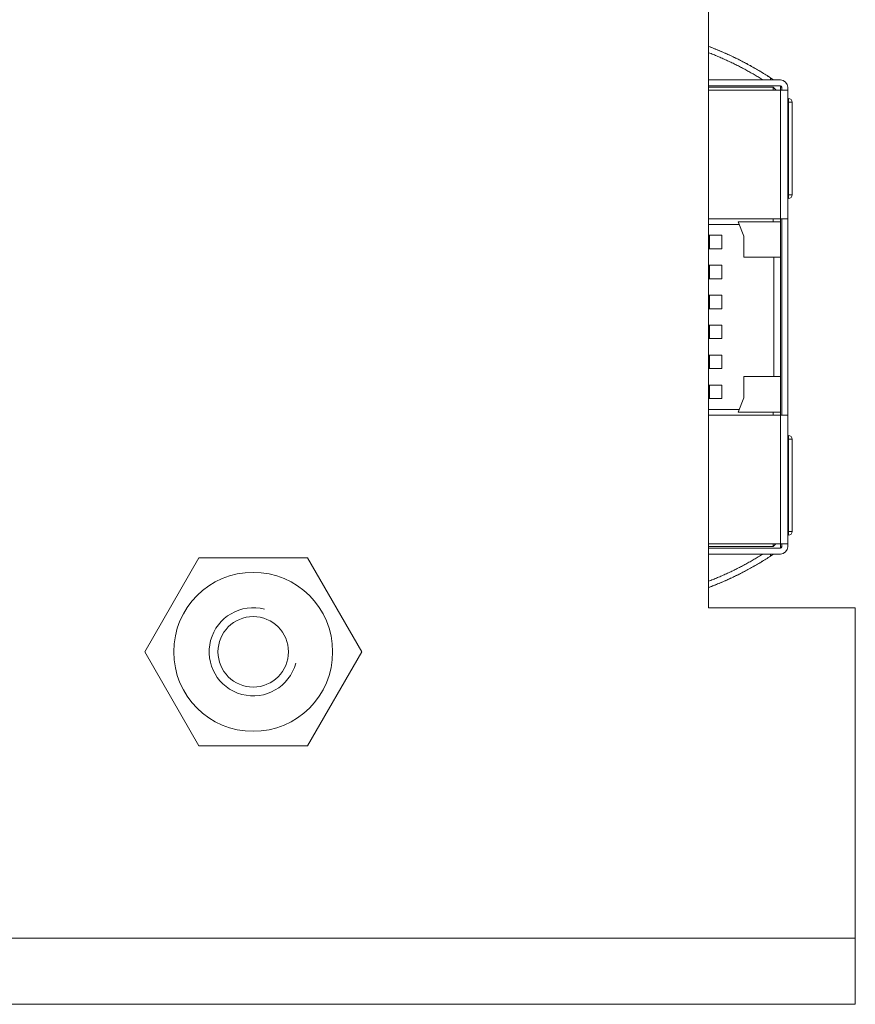
# Model space of a CAD drawing. Units: millimetres. Extents: x 0 to 594, y 0 to 420.
# Drawn here: x 142 to 171, y 223 to 257 of the extents above; entities that cross this region are included whole.
import ezdxf

# ---------------------------------------------------------------- set-up
doc = ezdxf.new("R2010")
doc.units = ezdxf.units.MM
doc.header["$LTSCALE"] = 0.1
doc.layers.add('1', color=7, linetype='Continuous', true_color=0xffffff)

msp = doc.modelspace()

# ---------------------------------------------------------------- linework, layer by layer
at = {"layer": '1', "color": 3, "linetype": 'Continuous', "lineweight": 18}
for p, q in [((165.644, 276.948), (165.644, 236.948)), ((165.644, 254.918), (168.094, 254.918)), ((168.094, 254.718), (165.644, 254.718)), ((165.644, 254.67), (167.844, 254.67)), ((168.094, 254.568), (165.644, 254.568)), ((167.844, 254.67), (167.946, 254.568)), ((167.844, 254.568), (167.844, 254.67)), ((167.946, 254.568), (167.946, 254.568)), ((168.344, 254.568), (168.094, 254.568)), ((168.144, 254.668), (168.144, 254.568)), ((168.144, 254.568), (168.144, 254.568)), ((168.344, 254.568), (168.344, 254.668)), ((168.344, 254.284), (168.366, 254.284)), ((168.366, 250.884), (168.344, 250.884)), ((165.644, 250.188), (168.094, 250.188)), ((168.094, 250.09), (166.66, 250.09)), ((166.844, 249.6), (166.66, 250.09)), ((167.844, 250.09), (167.844, 250.188)), ((168.344, 250.188), (168.094, 250.188)), ((168.094, 250.188), (168.094, 250.09)), ((168.094, 243.508), (168.094, 250.09)), ((168.144, 243.508), (168.144, 250.188)), ((168.344, 243.408), (168.344, 250.288)), ((165.644, 250), (166.694, 250)), ((165.644, 249.63), (165.674, 249.63)), ((165.674, 249.63), (166.103, 249.63)), ((166.103, 249.17), (166.103, 249.63)), ((166.844, 248.88), (166.844, 249.6)), ((165.644, 249.17), (165.674, 249.17)), ((166.103, 249.17), (165.674, 249.17)), ((166.844, 248.88), (168.094, 248.88)), ((167.874, 248.88), (167.874, 244.82)), ((165.644, 248.61), (165.674, 248.61)), ((165.674, 248.61), (166.103, 248.61)), ((166.103, 248.15), (166.103, 248.61)), ((165.644, 248.15), (165.674, 248.15)), ((166.103, 248.15), (165.674, 248.15)), ((165.644, 247.59), (165.674, 247.59)), ((165.674, 247.59), (166.103, 247.59)), ((166.103, 247.13), (166.103, 247.59)), ((165.644, 247.13), (165.674, 247.13)), ((166.103, 247.13), (165.674, 247.13)), ((165.644, 246.57), (165.674, 246.57)), ((165.674, 246.57), (166.103, 246.57)), ((166.103, 246.11), (166.103, 246.57)), ((165.644, 246.11), (165.674, 246.11)), ((166.103, 246.11), (165.674, 246.11)), ((165.644, 245.55), (165.674, 245.55)), ((165.674, 245.55), (166.103, 245.55)), ((166.103, 245.09), (166.103, 245.55)), ((165.644, 245.09), (165.674, 245.09)), ((166.103, 245.09), (165.674, 245.09)), ((166.844, 244.82), (166.844, 244.1)), ((168.094, 244.82), (166.844, 244.82)), ((165.644, 244.53), (165.674, 244.53)), ((165.674, 244.53), (166.103, 244.53)), ((166.103, 244.07), (166.103, 244.53)), ((165.644, 244.07), (165.674, 244.07)), ((166.103, 244.07), (165.674, 244.07)), ((166.66, 243.61), (166.844, 244.1)), ((166.694, 243.7), (165.644, 243.7)), ((168.094, 243.508), (165.644, 243.508)), ((166.66, 243.61), (168.094, 243.61)), ((167.844, 243.508), (167.844, 243.61)), ((168.344, 243.508), (168.094, 243.508)), ((168.094, 243.508), (168.094, 243.508)), ((168.094, 243.508), (168.094, 243.508)), ((168.344, 242.816), (168.366, 242.816)), ((168.366, 239.416), (168.344, 239.416)), ((165.644, 239.128), (168.094, 239.128)), ((167.844, 239.03), (165.644, 239.03)), ((167.844, 239.03), (167.942, 239.128)), ((167.844, 239.03), (167.844, 239.128)), ((167.942, 239.128), (167.942, 239.128)), ((168.094, 239.128), (168.344, 239.128)), ((168.144, 239.128), (168.144, 239.028)), ((168.144, 239.128), (168.144, 239.128)), ((168.344, 239.128), (168.344, 239.028)), ((165.644, 238.978), (168.094, 238.978)), ((168.094, 238.778), (165.644, 238.778)), ((146.449, 235.448), (148.296, 238.648)), ((148.296, 238.648), (151.991, 238.648)), ((151.991, 238.648), (153.839, 235.448)), ((165.644, 236.948), (170.644, 236.948)), ((170.644, 236.948), (170.644, 225.698)), ((148.296, 232.248), (146.449, 235.448)), ((153.839, 235.448), (151.991, 232.248)), ((151.991, 232.248), (148.296, 232.248)), ((170.644, 225.698), (170.644, 223.448)), ((170.644, 223.448), (75.644, 223.448))]:
    msp.add_line(p, q, dxfattribs=at)
at = {"layer": '1', "color": 7, "linetype": 'Continuous', "lineweight": 13}
for p, q in [((167.756, 254.918), (167.756, 254.989)), ((168.094, 254.568), (168.094, 254.718)), ((168.094, 250.188), (168.094, 254.568)), ((168.344, 250.288), (168.344, 254.568)), ((168.366, 254.157), (168.344, 254.157)), ((168.366, 254.284), (168.366, 254.157)), ((168.366, 254.157), (168.366, 251.011)), ((168.493, 254.157), (168.366, 254.157)), ((168.493, 254.157), (168.493, 251.011)), ((168.344, 251.011), (168.366, 251.011)), ((168.366, 251.011), (168.493, 251.011)), ((168.366, 251.011), (168.366, 250.884)), ((165.674, 249.17), (165.674, 249.63)), ((165.674, 248.15), (165.674, 248.61)), ((165.674, 247.13), (165.674, 247.59)), ((165.674, 246.57), (165.674, 246.11)), ((165.674, 245.09), (165.674, 245.55)), ((165.674, 244.07), (165.674, 244.53)), ((168.094, 239.128), (168.094, 243.508)), ((168.344, 239.128), (168.344, 243.408)), ((168.366, 242.816), (168.366, 242.689)), ((168.366, 242.689), (168.344, 242.689)), ((168.366, 242.689), (168.366, 239.543)), ((168.493, 242.689), (168.366, 242.689)), ((168.493, 242.689), (168.493, 239.543)), ((168.344, 239.543), (168.366, 239.543)), ((168.366, 239.543), (168.493, 239.543)), ((168.366, 239.543), (168.366, 239.416)), ((168.094, 238.978), (168.094, 239.128)), ((167.756, 238.706), (167.756, 238.778)), ((75.644, 225.698), (170.644, 225.698))]:
    msp.add_line(p, q, dxfattribs=at)
at = {"layer": '1', "color": 3, "linetype": 'Continuous', "lineweight": 18}
for points in [[(165.646, 256.06), (165.691, 256.043), (165.735, 256.026), (165.78, 256.009), (165.824, 255.991), (165.868, 255.974), (165.913, 255.956), (165.957, 255.938), (166.001, 255.92), (166.045, 255.901), (166.089, 255.883), (166.133, 255.864), (166.176, 255.845), (166.22, 255.826), (166.264, 255.807), (166.307, 255.787), (166.35, 255.767), (166.394, 255.747), (166.437, 255.727), (166.48, 255.707), (166.523, 255.687), (166.565, 255.666), (166.608, 255.645), (166.651, 255.624), (166.693, 255.603), (166.736, 255.581), (166.778, 255.56), (166.82, 255.538), (166.862, 255.516), (166.904, 255.494), (166.946, 255.472), (166.988, 255.449), (167.029, 255.426), (167.071, 255.404), (167.112, 255.381), (167.153, 255.357), (167.194, 255.334), (167.235, 255.311), (167.276, 255.287), (167.317, 255.263), (167.357, 255.239), (167.398, 255.215), (167.438, 255.19), (167.478, 255.166), (167.518, 255.141), (167.558, 255.116), (167.598, 255.091), (167.638, 255.066), (167.678, 255.041), (167.717, 255.015), (167.756, 254.989)], [(167.756, 254.989), (167.717, 255.015), (167.678, 255.04), (167.638, 255.066), (167.599, 255.091), (167.559, 255.116), (167.519, 255.141), (167.479, 255.165), (167.439, 255.19), (167.399, 255.214), (167.359, 255.238), (167.318, 255.262), (167.278, 255.286), (167.237, 255.309), (167.196, 255.333), (167.155, 255.356), (167.114, 255.379), (167.073, 255.402), (167.032, 255.425), (166.99, 255.448), (166.949, 255.47), (166.907, 255.492), (166.866, 255.514), (166.824, 255.536), (166.782, 255.558), (166.74, 255.579), (166.697, 255.601), (166.655, 255.622), (166.613, 255.643), (166.57, 255.664), (166.527, 255.684), (166.485, 255.705), (166.442, 255.725), (166.399, 255.745), (166.356, 255.765), (166.313, 255.784), (166.269, 255.804), (166.226, 255.823), (166.183, 255.842), (166.139, 255.861), (166.095, 255.88), (166.052, 255.899), (166.008, 255.917), (165.964, 255.935), (165.92, 255.953), (165.876, 255.971), (165.832, 255.988), (165.787, 256.006), (165.743, 256.023), (165.699, 256.04), (165.654, 256.057)], [(167.473, 254.934), (167.439, 254.955), (167.405, 254.976), (167.37, 254.997), (167.336, 255.019), (167.301, 255.039), (167.267, 255.06), (167.232, 255.081), (167.197, 255.102), (167.162, 255.122), (167.127, 255.142), (167.092, 255.162), (167.056, 255.182), (167.021, 255.202), (166.985, 255.222), (166.95, 255.242), (166.914, 255.261), (166.878, 255.281), (166.843, 255.3), (166.807, 255.319), (166.771, 255.338), (166.735, 255.357), (166.698, 255.376), (166.662, 255.394), (166.626, 255.413), (166.589, 255.431), (166.553, 255.449), (166.516, 255.467), (166.48, 255.485), (166.443, 255.503), (166.406, 255.52), (166.369, 255.538), (166.332, 255.555), (166.295, 255.572), (166.258, 255.59), (166.221, 255.606), (166.184, 255.623), (166.146, 255.64), (166.109, 255.656), (166.071, 255.673), (166.034, 255.689), (165.996, 255.705), (165.959, 255.721), (165.921, 255.736), (165.883, 255.752), (165.845, 255.768), (165.807, 255.783), (165.769, 255.798), (165.731, 255.813), (165.693, 255.828), (165.655, 255.843)], [(167.756, 254.989), (167.758, 254.988), (167.76, 254.987), (167.761, 254.986), (167.763, 254.985), (167.765, 254.984), (167.766, 254.983), (167.768, 254.982), (167.77, 254.98), (167.772, 254.979), (167.773, 254.978), (167.775, 254.977), (167.777, 254.976), (167.778, 254.975), (167.78, 254.974), (167.782, 254.973), (167.783, 254.972), (167.785, 254.97), (167.787, 254.969), (167.788, 254.968), (167.79, 254.967), (167.792, 254.966), (167.793, 254.965), (167.795, 254.964), (167.797, 254.963), (167.798, 254.962), (167.8, 254.961), (167.802, 254.959), (167.803, 254.958), (167.805, 254.957), (167.807, 254.956), (167.808, 254.955), (167.81, 254.954), (167.811, 254.953), (167.813, 254.952), (167.815, 254.951), (167.816, 254.95), (167.818, 254.949), (167.82, 254.948), (167.821, 254.946), (167.823, 254.945), (167.824, 254.944), (167.826, 254.943), (167.828, 254.942), (167.829, 254.941), (167.831, 254.94), (167.832, 254.939), (167.834, 254.938), (167.835, 254.937), (167.837, 254.936), (167.839, 254.935)], [(167.839, 254.935), (167.837, 254.936), (167.835, 254.937), (167.834, 254.938), (167.832, 254.939), (167.831, 254.94), (167.829, 254.941), (167.828, 254.942), (167.826, 254.943), (167.824, 254.944), (167.823, 254.945), (167.821, 254.946), (167.82, 254.948), (167.818, 254.949), (167.816, 254.95), (167.815, 254.951), (167.813, 254.952), (167.811, 254.953), (167.81, 254.954), (167.808, 254.955), (167.807, 254.956), (167.805, 254.957), (167.803, 254.958), (167.802, 254.959), (167.8, 254.961), (167.798, 254.962), (167.797, 254.963), (167.795, 254.964), (167.793, 254.965), (167.792, 254.966), (167.79, 254.967), (167.788, 254.968), (167.787, 254.969), (167.785, 254.97), (167.783, 254.972), (167.782, 254.973), (167.78, 254.974), (167.778, 254.975), (167.777, 254.976), (167.775, 254.977), (167.773, 254.978), (167.772, 254.979), (167.77, 254.98), (167.768, 254.982), (167.766, 254.983), (167.765, 254.984), (167.763, 254.985), (167.761, 254.986), (167.76, 254.987), (167.758, 254.988), (167.756, 254.989)], [(167.756, 254.989), (167.758, 254.988), (167.76, 254.987), (167.761, 254.986), (167.763, 254.985), (167.765, 254.984), (167.766, 254.983), (167.768, 254.982), (167.77, 254.98), (167.772, 254.979), (167.773, 254.978), (167.775, 254.977), (167.777, 254.976), (167.778, 254.975), (167.78, 254.974), (167.782, 254.973), (167.783, 254.972), (167.785, 254.97), (167.787, 254.969), (167.788, 254.968), (167.79, 254.967), (167.792, 254.966), (167.793, 254.965), (167.795, 254.964), (167.797, 254.963), (167.798, 254.962), (167.8, 254.961), (167.802, 254.959), (167.803, 254.958), (167.805, 254.957), (167.807, 254.956), (167.808, 254.955), (167.81, 254.954), (167.811, 254.953), (167.813, 254.952), (167.815, 254.951), (167.816, 254.95), (167.818, 254.949), (167.82, 254.948), (167.821, 254.946), (167.823, 254.945), (167.824, 254.944), (167.826, 254.943), (167.828, 254.942), (167.829, 254.941), (167.831, 254.94), (167.832, 254.939), (167.834, 254.938), (167.835, 254.937), (167.837, 254.936), (167.839, 254.935)], [(167.839, 254.935), (167.837, 254.936), (167.835, 254.937), (167.834, 254.938), (167.832, 254.939), (167.831, 254.94), (167.829, 254.941), (167.828, 254.942), (167.826, 254.943), (167.824, 254.944), (167.823, 254.945), (167.821, 254.946), (167.82, 254.948), (167.818, 254.949), (167.816, 254.95), (167.815, 254.951), (167.813, 254.952), (167.811, 254.953), (167.81, 254.954), (167.808, 254.955), (167.807, 254.956), (167.805, 254.957), (167.803, 254.958), (167.802, 254.959), (167.8, 254.961), (167.798, 254.962), (167.797, 254.963), (167.795, 254.964), (167.793, 254.965), (167.792, 254.966), (167.79, 254.967), (167.788, 254.968), (167.787, 254.969), (167.785, 254.97), (167.783, 254.972), (167.782, 254.973), (167.78, 254.974), (167.778, 254.975), (167.777, 254.976), (167.775, 254.977), (167.773, 254.978), (167.772, 254.979), (167.77, 254.98), (167.768, 254.982), (167.766, 254.983), (167.765, 254.984), (167.763, 254.985), (167.761, 254.986), (167.76, 254.987), (167.758, 254.988), (167.756, 254.989)], [(167.839, 254.935), (167.84, 254.934), (167.841, 254.933), (167.842, 254.933), (167.843, 254.932), (167.844, 254.931), (167.846, 254.931), (167.847, 254.93), (167.848, 254.929), (167.849, 254.929), (167.85, 254.928), (167.851, 254.928), (167.852, 254.927), (167.854, 254.926), (167.855, 254.926), (167.856, 254.925), (167.857, 254.925), (167.858, 254.925), (167.859, 254.924), (167.861, 254.924), (167.862, 254.923), (167.863, 254.923), (167.864, 254.923), (167.865, 254.922), (167.866, 254.922), (167.868, 254.922), (167.869, 254.921), (167.87, 254.921), (167.871, 254.921), (167.872, 254.92), (167.873, 254.92), (167.874, 254.92), (167.875, 254.92), (167.877, 254.919), (167.878, 254.919), (167.879, 254.919), (167.88, 254.919), (167.881, 254.919), (167.882, 254.919), (167.883, 254.918), (167.884, 254.918), (167.885, 254.918), (167.886, 254.918), (167.887, 254.918), (167.888, 254.918), (167.889, 254.918), (167.89, 254.918), (167.891, 254.918), (167.892, 254.918), (167.893, 254.918), (167.894, 254.918)], [(167.839, 254.935), (167.84, 254.934), (167.841, 254.933), (167.842, 254.933), (167.843, 254.932), (167.844, 254.931), (167.846, 254.931), (167.847, 254.93), (167.848, 254.929), (167.849, 254.929), (167.85, 254.928), (167.851, 254.928), (167.852, 254.927), (167.854, 254.926), (167.855, 254.926), (167.856, 254.925), (167.857, 254.925), (167.858, 254.925), (167.859, 254.924), (167.861, 254.924), (167.862, 254.923), (167.863, 254.923), (167.864, 254.923), (167.865, 254.922), (167.866, 254.922), (167.868, 254.922), (167.869, 254.921), (167.87, 254.921), (167.871, 254.921), (167.872, 254.92), (167.873, 254.92), (167.874, 254.92), (167.875, 254.92), (167.877, 254.919), (167.878, 254.919), (167.879, 254.919), (167.88, 254.919), (167.881, 254.919), (167.882, 254.919), (167.883, 254.918), (167.884, 254.918), (167.885, 254.918), (167.886, 254.918), (167.887, 254.918), (167.888, 254.918), (167.889, 254.918), (167.89, 254.918), (167.891, 254.918), (167.892, 254.918), (167.893, 254.918), (167.894, 254.918)], [(167.894, 254.918), (167.893, 254.918), (167.892, 254.918), (167.891, 254.918), (167.89, 254.918), (167.889, 254.918), (167.888, 254.918), (167.887, 254.918), (167.886, 254.918), (167.885, 254.918), (167.884, 254.918), (167.883, 254.918), (167.882, 254.919), (167.881, 254.919), (167.88, 254.919), (167.879, 254.919), (167.878, 254.919), (167.877, 254.919), (167.875, 254.92), (167.874, 254.92), (167.873, 254.92), (167.872, 254.92), (167.871, 254.921), (167.87, 254.921), (167.869, 254.921), (167.868, 254.921), (167.866, 254.922), (167.865, 254.922), (167.864, 254.923), (167.863, 254.923), (167.862, 254.923), (167.861, 254.924), (167.859, 254.924), (167.858, 254.925), (167.857, 254.925), (167.856, 254.925), (167.855, 254.926), (167.854, 254.926), (167.852, 254.927), (167.851, 254.928), (167.85, 254.928), (167.849, 254.929), (167.848, 254.929), (167.847, 254.93), (167.846, 254.931), (167.844, 254.931), (167.843, 254.932), (167.842, 254.933), (167.841, 254.933), (167.84, 254.934), (167.839, 254.935)], [(168.144, 254.668), (168.144, 254.668), (168.144, 254.668), (168.143, 254.668), (168.143, 254.668), (168.143, 254.668), (168.142, 254.668), (168.142, 254.668), (168.141, 254.668), (168.14, 254.668), (168.139, 254.668), (168.138, 254.668), (168.137, 254.668), (168.136, 254.668), (168.135, 254.669), (168.134, 254.669), (168.133, 254.669), (168.131, 254.669), (168.13, 254.67), (168.128, 254.67), (168.127, 254.671), (168.125, 254.671), (168.124, 254.672), (168.122, 254.673), (168.12, 254.674), (168.119, 254.675), (168.117, 254.676), (168.116, 254.677), (168.114, 254.678), (168.112, 254.679), (168.111, 254.68), (168.109, 254.682), (168.108, 254.683), (168.106, 254.685), (168.105, 254.686), (168.104, 254.688), (168.102, 254.69), (168.101, 254.692), (168.1, 254.693), (168.099, 254.695), (168.098, 254.697), (168.097, 254.699), (168.097, 254.701), (168.096, 254.703), (168.095, 254.705), (168.095, 254.707), (168.095, 254.709), (168.094, 254.711), (168.094, 254.714), (168.094, 254.716), (168.094, 254.718)], [(168.094, 238.978), (168.094, 238.98), (168.094, 238.982), (168.094, 238.984), (168.095, 238.986), (168.095, 238.988), (168.095, 238.99), (168.096, 238.992), (168.097, 238.995), (168.097, 238.996), (168.098, 238.998), (168.099, 239), (168.1, 239.002), (168.101, 239.004), (168.102, 239.006), (168.104, 239.008), (168.105, 239.009), (168.106, 239.011), (168.108, 239.012), (168.109, 239.014), (168.111, 239.015), (168.112, 239.017), (168.114, 239.018), (168.115, 239.019), (168.117, 239.02), (168.119, 239.021), (168.12, 239.022), (168.122, 239.023), (168.124, 239.024), (168.125, 239.024), (168.127, 239.025), (168.128, 239.025), (168.13, 239.026), (168.131, 239.026), (168.133, 239.027), (168.134, 239.027), (168.135, 239.027), (168.136, 239.027), (168.137, 239.027), (168.138, 239.028), (168.139, 239.028), (168.14, 239.028), (168.141, 239.028), (168.142, 239.028), (168.142, 239.028), (168.143, 239.028), (168.143, 239.028), (168.143, 239.028), (168.144, 239.028), (168.144, 239.028), (168.144, 239.028)], [(165.646, 237.85), (165.685, 237.865), (165.723, 237.88), (165.762, 237.895), (165.8, 237.91), (165.838, 237.925), (165.877, 237.941), (165.915, 237.957), (165.953, 237.973), (165.991, 237.989), (166.029, 238.005), (166.067, 238.021), (166.105, 238.037), (166.142, 238.054), (166.18, 238.071), (166.218, 238.088), (166.255, 238.105), (166.293, 238.122), (166.33, 238.139), (166.367, 238.157), (166.404, 238.174), (166.442, 238.192), (166.479, 238.21), (166.516, 238.228), (166.552, 238.246), (166.589, 238.265), (166.626, 238.283), (166.663, 238.302), (166.699, 238.32), (166.736, 238.339), (166.772, 238.358), (166.808, 238.377), (166.845, 238.397), (166.881, 238.416), (166.917, 238.436), (166.953, 238.455), (166.988, 238.475), (167.024, 238.495), (167.06, 238.515), (167.095, 238.535), (167.131, 238.556), (167.166, 238.576), (167.202, 238.597), (167.237, 238.618), (167.272, 238.639), (167.307, 238.66), (167.342, 238.681), (167.377, 238.702), (167.411, 238.723), (167.446, 238.745), (167.48, 238.767)], [(165.646, 237.636), (165.691, 237.653), (165.735, 237.67), (165.78, 237.687), (165.824, 237.704), (165.868, 237.722), (165.913, 237.74), (165.957, 237.758), (166.001, 237.776), (166.045, 237.794), (166.089, 237.813), (166.133, 237.832), (166.176, 237.851), (166.22, 237.87), (166.264, 237.889), (166.307, 237.909), (166.35, 237.928), (166.394, 237.948), (166.437, 237.968), (166.48, 237.989), (166.523, 238.009), (166.565, 238.03), (166.608, 238.051), (166.651, 238.072), (166.693, 238.093), (166.736, 238.114), (166.778, 238.136), (166.82, 238.158), (166.862, 238.18), (166.904, 238.202), (166.946, 238.224), (166.988, 238.247), (167.029, 238.269), (167.071, 238.292), (167.112, 238.315), (167.153, 238.338), (167.194, 238.362), (167.235, 238.385), (167.276, 238.409), (167.317, 238.433), (167.357, 238.457), (167.398, 238.481), (167.438, 238.505), (167.478, 238.53), (167.518, 238.555), (167.558, 238.579), (167.598, 238.604), (167.638, 238.63), (167.678, 238.655), (167.717, 238.681), (167.756, 238.706)], [(167.756, 238.706), (167.717, 238.681), (167.678, 238.655), (167.638, 238.63), (167.599, 238.605), (167.559, 238.58), (167.519, 238.555), (167.479, 238.53), (167.439, 238.506), (167.399, 238.482), (167.359, 238.458), (167.318, 238.434), (167.278, 238.41), (167.237, 238.386), (167.196, 238.363), (167.155, 238.34), (167.114, 238.316), (167.073, 238.293), (167.032, 238.271), (166.99, 238.248), (166.949, 238.226), (166.907, 238.203), (166.866, 238.181), (166.824, 238.16), (166.782, 238.138), (166.74, 238.116), (166.697, 238.095), (166.655, 238.074), (166.613, 238.053), (166.57, 238.032), (166.527, 238.011), (166.485, 237.991), (166.442, 237.971), (166.399, 237.951), (166.356, 237.931), (166.313, 237.911), (166.269, 237.892), (166.226, 237.872), (166.183, 237.853), (166.139, 237.834), (166.095, 237.816), (166.052, 237.797), (166.008, 237.779), (165.964, 237.761), (165.92, 237.743), (165.876, 237.725), (165.832, 237.707), (165.787, 237.69), (165.743, 237.673), (165.699, 237.656), (165.654, 237.639)], [(167.839, 238.761), (167.837, 238.76), (167.835, 238.759), (167.834, 238.758), (167.832, 238.757), (167.831, 238.756), (167.829, 238.755), (167.828, 238.753), (167.826, 238.752), (167.824, 238.751), (167.823, 238.75), (167.821, 238.749), (167.82, 238.748), (167.818, 238.747), (167.816, 238.746), (167.815, 238.745), (167.813, 238.744), (167.811, 238.743), (167.81, 238.742), (167.808, 238.741), (167.807, 238.74), (167.805, 238.738), (167.803, 238.737), (167.802, 238.736), (167.8, 238.735), (167.798, 238.734), (167.797, 238.733), (167.795, 238.732), (167.793, 238.731), (167.792, 238.73), (167.79, 238.729), (167.788, 238.727), (167.787, 238.726), (167.785, 238.725), (167.783, 238.724), (167.782, 238.723), (167.78, 238.722), (167.778, 238.721), (167.777, 238.72), (167.775, 238.719), (167.773, 238.717), (167.772, 238.716), (167.77, 238.715), (167.768, 238.714), (167.766, 238.713), (167.765, 238.712), (167.763, 238.711), (167.761, 238.71), (167.76, 238.708), (167.758, 238.707), (167.756, 238.706)], [(167.756, 238.706), (167.758, 238.707), (167.76, 238.708), (167.761, 238.71), (167.763, 238.711), (167.765, 238.712), (167.766, 238.713), (167.768, 238.714), (167.77, 238.715), (167.772, 238.716), (167.773, 238.717), (167.775, 238.719), (167.777, 238.72), (167.778, 238.721), (167.78, 238.722), (167.782, 238.723), (167.783, 238.724), (167.785, 238.725), (167.787, 238.726), (167.788, 238.727), (167.79, 238.729), (167.792, 238.73), (167.793, 238.731), (167.795, 238.732), (167.797, 238.733), (167.798, 238.734), (167.8, 238.735), (167.802, 238.736), (167.803, 238.737), (167.805, 238.738), (167.807, 238.74), (167.808, 238.741), (167.81, 238.742), (167.811, 238.743), (167.813, 238.744), (167.815, 238.745), (167.816, 238.746), (167.818, 238.747), (167.82, 238.748), (167.821, 238.749), (167.823, 238.75), (167.824, 238.751), (167.826, 238.752), (167.828, 238.753), (167.829, 238.755), (167.831, 238.756), (167.832, 238.757), (167.834, 238.758), (167.835, 238.759), (167.837, 238.76), (167.839, 238.761)], [(167.839, 238.761), (167.837, 238.76), (167.835, 238.759), (167.834, 238.758), (167.832, 238.757), (167.831, 238.756), (167.829, 238.755), (167.828, 238.753), (167.826, 238.752), (167.824, 238.751), (167.823, 238.75), (167.821, 238.749), (167.82, 238.748), (167.818, 238.747), (167.816, 238.746), (167.815, 238.745), (167.813, 238.744), (167.811, 238.743), (167.81, 238.742), (167.808, 238.741), (167.807, 238.74), (167.805, 238.738), (167.803, 238.737), (167.802, 238.736), (167.8, 238.735), (167.798, 238.734), (167.797, 238.733), (167.795, 238.732), (167.793, 238.731), (167.792, 238.73), (167.79, 238.729), (167.788, 238.727), (167.787, 238.726), (167.785, 238.725), (167.783, 238.724), (167.782, 238.723), (167.78, 238.722), (167.778, 238.721), (167.777, 238.72), (167.775, 238.719), (167.773, 238.717), (167.772, 238.716), (167.77, 238.715), (167.768, 238.714), (167.766, 238.713), (167.765, 238.712), (167.763, 238.711), (167.761, 238.71), (167.76, 238.708), (167.758, 238.707), (167.756, 238.706)], [(167.756, 238.706), (167.758, 238.707), (167.76, 238.708), (167.761, 238.71), (167.763, 238.711), (167.765, 238.712), (167.766, 238.713), (167.768, 238.714), (167.77, 238.715), (167.772, 238.716), (167.773, 238.717), (167.775, 238.719), (167.777, 238.72), (167.778, 238.721), (167.78, 238.722), (167.782, 238.723), (167.783, 238.724), (167.785, 238.725), (167.787, 238.726), (167.788, 238.727), (167.79, 238.729), (167.792, 238.73), (167.793, 238.731), (167.795, 238.732), (167.797, 238.733), (167.798, 238.734), (167.8, 238.735), (167.802, 238.736), (167.803, 238.737), (167.805, 238.738), (167.807, 238.74), (167.808, 238.741), (167.81, 238.742), (167.811, 238.743), (167.813, 238.744), (167.815, 238.745), (167.816, 238.746), (167.818, 238.747), (167.82, 238.748), (167.821, 238.749), (167.823, 238.75), (167.824, 238.751), (167.826, 238.752), (167.828, 238.753), (167.829, 238.755), (167.831, 238.756), (167.832, 238.757), (167.834, 238.758), (167.835, 238.759), (167.837, 238.76), (167.839, 238.761)], [(167.894, 238.778), (167.893, 238.778), (167.892, 238.778), (167.891, 238.778), (167.89, 238.778), (167.889, 238.778), (167.888, 238.778), (167.887, 238.778), (167.886, 238.778), (167.885, 238.777), (167.884, 238.777), (167.883, 238.777), (167.882, 238.777), (167.881, 238.777), (167.88, 238.777), (167.879, 238.777), (167.878, 238.776), (167.877, 238.776), (167.875, 238.776), (167.874, 238.776), (167.873, 238.776), (167.872, 238.775), (167.871, 238.775), (167.87, 238.775), (167.869, 238.775), (167.868, 238.774), (167.866, 238.774), (167.865, 238.774), (167.864, 238.773), (167.863, 238.773), (167.862, 238.772), (167.861, 238.772), (167.859, 238.772), (167.858, 238.771), (167.857, 238.771), (167.856, 238.77), (167.855, 238.77), (167.854, 238.769), (167.852, 238.769), (167.851, 238.768), (167.85, 238.768), (167.849, 238.767), (167.848, 238.766), (167.847, 238.766), (167.846, 238.765), (167.844, 238.764), (167.843, 238.764), (167.842, 238.763), (167.841, 238.762), (167.84, 238.762), (167.839, 238.761)], [(167.894, 238.778), (167.893, 238.778), (167.892, 238.778), (167.891, 238.778), (167.89, 238.778), (167.889, 238.778), (167.888, 238.778), (167.887, 238.778), (167.886, 238.778), (167.885, 238.777), (167.884, 238.777), (167.883, 238.777), (167.882, 238.777), (167.881, 238.777), (167.88, 238.777), (167.879, 238.777), (167.878, 238.776), (167.877, 238.776), (167.875, 238.776), (167.874, 238.776), (167.873, 238.776), (167.872, 238.775), (167.871, 238.775), (167.87, 238.775), (167.869, 238.775), (167.868, 238.774), (167.866, 238.774), (167.865, 238.774), (167.864, 238.773), (167.863, 238.773), (167.862, 238.772), (167.861, 238.772), (167.859, 238.772), (167.858, 238.771), (167.857, 238.771), (167.856, 238.77), (167.855, 238.77), (167.854, 238.769), (167.852, 238.769), (167.851, 238.768), (167.85, 238.768), (167.849, 238.767), (167.848, 238.766), (167.847, 238.766), (167.846, 238.765), (167.844, 238.764), (167.843, 238.764), (167.842, 238.763), (167.841, 238.762), (167.84, 238.762), (167.839, 238.761)], [(167.839, 238.761), (167.84, 238.762), (167.841, 238.762), (167.842, 238.763), (167.843, 238.764), (167.844, 238.764), (167.846, 238.765), (167.847, 238.766), (167.848, 238.766), (167.849, 238.767), (167.85, 238.768), (167.851, 238.768), (167.852, 238.769), (167.854, 238.769), (167.855, 238.77), (167.856, 238.77), (167.857, 238.771), (167.858, 238.771), (167.859, 238.772), (167.861, 238.772), (167.862, 238.772), (167.863, 238.773), (167.864, 238.773), (167.865, 238.774), (167.866, 238.774), (167.868, 238.774), (167.869, 238.774), (167.87, 238.775), (167.871, 238.775), (167.872, 238.775), (167.873, 238.776), (167.874, 238.776), (167.875, 238.776), (167.877, 238.776), (167.878, 238.776), (167.879, 238.777), (167.88, 238.777), (167.881, 238.777), (167.882, 238.777), (167.883, 238.777), (167.884, 238.777), (167.885, 238.777), (167.886, 238.778), (167.887, 238.778), (167.888, 238.778), (167.889, 238.778), (167.89, 238.778), (167.891, 238.778), (167.892, 238.778), (167.893, 238.778), (167.894, 238.778)]]:
    msp.add_lwpolyline(points, dxfattribs=at)
for radius in [2.705, 1.2]:
    msp.add_circle((150.144, 235.448), radius, dxfattribs=at)
for centre, radius, start, end in [((168.094, 254.668), 0.25, 0, 90), ((168.094, 254.668), 0.05, 360, 90), ((168.094, 239.028), 0.05, 270, 0), ((168.094, 239.028), 0.25, 270, 360), ((168.094, 239.028), 0.25, 270, 0)]:
    msp.add_arc(centre, radius, start, end, dxfattribs=at)
at = {"layer": '1', "color": 7, "linetype": 'Continuous', "lineweight": 13}
for centre, start, end in [((168.366, 254.157), 0, 90), ((168.366, 251.011), 270, 360), ((168.366, 242.689), 0, 90), ((168.366, 239.543), 270, 0)]:
    msp.add_arc(centre, 0.127, start, end, dxfattribs=at)
at = {"layer": '1', "color": 3, "linetype": 'Continuous', "lineweight": 13}
msp.add_arc((150.144, 235.448), 1.5, 75, 345, dxfattribs=at)

doc.saveas('drawing.dxf')
